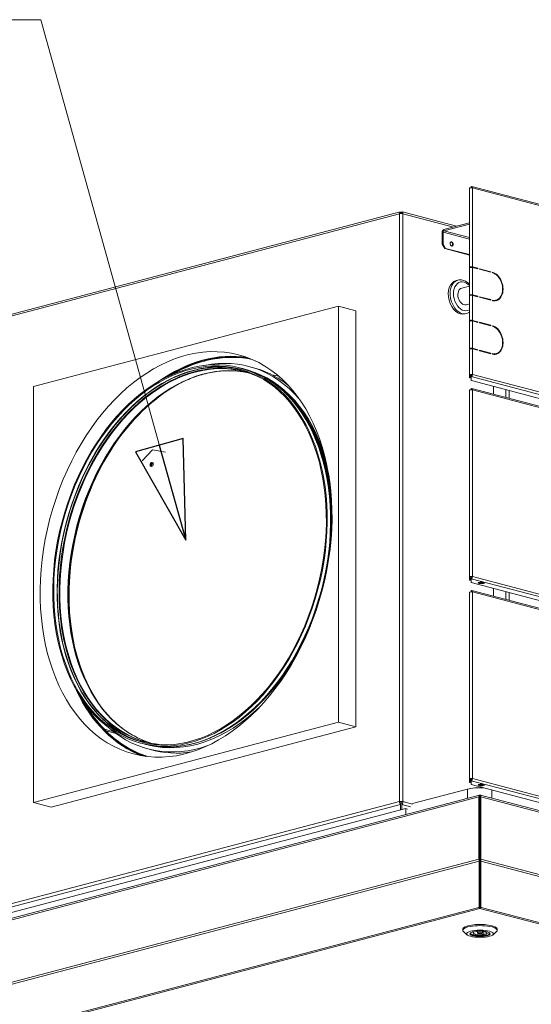
# Model space of a CAD drawing. Units: millimetres. Extents: x 231 to 8745, y 199 to 5579.
# Drawn here: x 6867 to 7283, y 816 to 1615 of the extents above; entities that cross this region are included whole.
import ezdxf

# ---------------------------------------------------------------- set-up
doc = ezdxf.new("R2010")
doc.units = ezdxf.units.MM
doc.header["$LTSCALE"] = 20
doc.layers.add('AM - Drawing', color=7, linetype='Continuous', lineweight=5)
doc.layers.add('AM - Tekst', color=7, linetype='Continuous', lineweight=15)
doc.styles.add('Note Text (ISO)', font='arial.ttf')
doc.dimstyles.new('Default - Method 1b (ISO)$7', dxfattribs={"dimscale": 20, "dimtxt": 2.5, "dimasz": 4, "dimexe": 3.175, "dimexo": 0, "dimgap": 0.762, "dimtad": 1, "dimtoh": 1, "dimrnd": 1e-08, "dimtxsty": 'Note Text (ISO)', "dimcen": 0.09, "dimdle": 10, "dimclrd": 256, "dimclre": 256, "dimclrt": 256, "dimazin": 2, "dimtfac": 1.4, "dimtmove": 0, "dimatfit": 3, "dimldrblk": 'Filled-2', "dimfxl": 1, "dimtolj": 1, "dimlwd": -1, "dimlwe": -1, "dimarcsym": 0})

# ---------------------------------------------------------------- blocks, each defined once
blk = doc.blocks.new('Filled-2')
at = {"color": 0}
for p, q in [((0, 0), (-1, 0.25)), ((-1, 0.25), (-1, -0.25)), ((-1, 0), (0, 0)), ((-1, -0.25), (0, 0))]:
    blk.add_line(p, q, dxfattribs=at)
at = {"color": 0, "flags": 128}
blk.add_lwpolyline([(-1, -0.25), (0, 0), (-1, 0.25), (-1, -0.25)], dxfattribs=at)
at = {"color": 0}
blk.add_solid([(-1, -0.25), (0, 0), (-1, 0.25), (-1, -0.25)], dxfattribs=at)

msp = doc.modelspace()

# ---------------------------------------------------------------- linework, layer by layer
at = {"layer": 'AM - Drawing'}
for p, q in [((7232.48, 1414.36), (7232.48, 1478.51)), ((7233.98, 1479.24), (7233.98, 1479.96)), ((7233.98, 1478.91), (7233.98, 1479.24)), ((7234.33, 1479.14), (7233.98, 1479.24)), ((8111.71, 1248.98), (7234.36, 1479.96)), ((7235.04, 1478.79), (7235.04, 1414.64)), ((8112.39, 1247.81), (7235.04, 1478.79)), ((7175.73, 1457.74), (6833.14, 1367.55)), ((7176.25, 1459.2), (6834.04, 1369.11)), ((7175.73, 980.69), (7175.73, 1457.74)), ((7176.19, 1458.46), (7177.15, 1458.71)), ((7176.65, 1458.58), (7176.65, 1459.17)), ((7178.1, 1458.46), (7177.15, 1458.71)), ((7177.15, 1458.71), (7177.15, 1457.9)), ((7177.65, 1458.58), (7177.65, 1459.17)), ((7222.05, 1447.62), (7178.04, 1459.2)), ((7219.54, 1446.95), (7178.56, 1457.74)), ((7178.56, 1457.74), (7178.56, 980.69)), ((7232.48, 1450.36), (7211.79, 1444.91)), ((7211.79, 1443.95), (7232.48, 1449.4)), ((7211.09, 1442.8), (7210.38, 1442.61)), ((7210.38, 1442.61), (7210.38, 1432.97)), ((7211.09, 1433.15), (7211.09, 1442.8)), ((7232.48, 1437.17), (7211.09, 1442.8)), ((7211.79, 1444.91), (7211.79, 1443.95)), ((7211.79, 1443.95), (7232.48, 1438.5)), ((7211.09, 1433.15), (7210.38, 1432.97)), ((7210.38, 1432.97), (7212.5, 1429.51)), ((7213.21, 1429.7), (7211.09, 1433.15)), ((7212.5, 1429.51), (7213.21, 1429.7)), ((7212.5, 1429.51), (7232.48, 1424.25)), ((7213.21, 1429.7), (7232.48, 1424.63)), ((7238.75, 1413.38), (7234.51, 1414.5)), ((7235.04, 1414.64), (7239.28, 1413.52)), ((7232.48, 1413.88), (7232.48, 1414.36)), ((7232.48, 1391.69), (7232.48, 1413.88)), ((7233.23, 1414.36), (7233.23, 1414.22)), ((7239.28, 1413.04), (7235.04, 1414.16)), ((7235.04, 1414.16), (7235.04, 1391.97)), ((7239.28, 1413.52), (7238.75, 1413.38)), ((7238.75, 1413.18), (7238.75, 1413.38)), ((7239.28, 1413.52), (7239.28, 1413.04)), ((7240.69, 1412.67), (7240.69, 1413.15)), ((7240.69, 1413.15), (7249.89, 1410.73)), ((7249.36, 1410.59), (7240.69, 1412.87)), ((7249.89, 1410.25), (7240.69, 1412.67)), ((7249.89, 1410.73), (7249.36, 1410.59)), ((7249.36, 1410.39), (7249.36, 1410.59)), ((7249.89, 1410.73), (7249.89, 1410.25)), ((7251.3, 1409.87), (7251.3, 1410.36)), ((7252.1, 1409.61), (7252.1, 1409.72)), ((7223.08, 1403.9), (7221.66, 1403.52)), ((7232.48, 1399.13), (7226.28, 1397.5)), ((7232.48, 1391.21), (7232.48, 1391.69)), ((7232.48, 1370.95), (7232.48, 1391.21)), ((7233.23, 1391.69), (7233.23, 1391.55)), ((7238.75, 1390.71), (7234.51, 1391.83)), ((7235.04, 1391.97), (7239.28, 1390.85)), ((7239.28, 1390.37), (7235.04, 1391.48)), ((7235.04, 1391.48), (7235.04, 1371.23)), ((7239.28, 1390.85), (7238.75, 1390.71)), ((7238.75, 1390.51), (7238.75, 1390.71)), ((7239.28, 1390.85), (7239.28, 1390.37)), ((6878.75, 1317.54), (7126.23, 1382.7)), ((7140.38, 1378.98), (7126.23, 1382.7)), ((7126.23, 1382.7), (7126.23, 1045.05)), ((7232.48, 1384.65), (7229.84, 1383.96)), ((7240.69, 1390), (7240.69, 1390.48)), ((7240.69, 1390.48), (7249.89, 1388.06)), ((7249.36, 1387.92), (7240.69, 1390.2)), ((7249.89, 1387.58), (7240.69, 1390)), ((7247.11, 1388.51), (7246.73, 1388.41)), ((7249.89, 1388.06), (7249.36, 1387.92)), ((7249.36, 1387.71), (7249.36, 1387.92)), ((7249.89, 1388.06), (7249.89, 1387.58)), ((7251.3, 1387.2), (7251.3, 1387.69)), ((7252.1, 1387.04), (7252.1, 1387.34)), ((7254.23, 1387.66), (7253.7, 1387.52)), ((7140.38, 1041.32), (7140.38, 1378.98)), ((7230.21, 1376.82), (7228.79, 1376.45)), ((7232.48, 1370.46), (7232.48, 1370.95)), ((7232.48, 1348.28), (7232.48, 1370.46)), ((7233.23, 1370.95), (7233.23, 1370.81)), ((7238.75, 1369.97), (7234.51, 1371.09)), ((7235.04, 1371.23), (7239.28, 1370.11)), ((7239.28, 1369.63), (7235.04, 1370.74)), ((7235.04, 1370.74), (7235.04, 1348.55)), ((7239.28, 1370.11), (7238.75, 1369.97)), ((7238.75, 1369.77), (7238.75, 1369.97)), ((7239.28, 1370.11), (7239.28, 1369.63)), ((7240.69, 1369.25), (7240.69, 1369.74)), ((7240.69, 1369.74), (7249.89, 1367.32)), ((7249.36, 1367.18), (7240.69, 1369.46)), ((7249.89, 1366.83), (7240.69, 1369.25)), ((7249.89, 1367.32), (7249.36, 1367.18)), ((7249.36, 1366.97), (7249.36, 1367.18)), ((7249.89, 1367.32), (7249.89, 1366.83)), ((7251.3, 1366.46), (7251.3, 1366.94)), ((7252.1, 1366.2), (7252.1, 1366.31)), ((7232.48, 1347.79), (7232.48, 1348.28)), ((7232.48, 1327.05), (7232.48, 1347.79)), ((7233.23, 1348.28), (7233.23, 1348.13)), ((7238.75, 1347.3), (7234.51, 1348.41)), ((7235.04, 1348.55), (7239.28, 1347.44)), ((7239.28, 1346.96), (7235.04, 1348.07)), ((7235.04, 1348.07), (7235.04, 1327.33)), ((7239.28, 1347.44), (7238.75, 1347.3)), ((7238.75, 1347.09), (7238.75, 1347.3)), ((7239.28, 1347.44), (7239.28, 1346.96)), ((7240.69, 1346.58), (7240.69, 1347.07)), ((7240.69, 1347.07), (7249.89, 1344.65)), ((7249.36, 1344.51), (7240.69, 1346.79)), ((7249.89, 1344.16), (7240.69, 1346.58)), ((7249.89, 1344.65), (7249.36, 1344.51)), ((7249.36, 1344.3), (7249.36, 1344.51)), ((7249.89, 1344.65), (7249.89, 1344.16)), ((7251.3, 1343.79), (7251.3, 1344.27)), ((7252.1, 1343.63), (7252.1, 1343.93)), ((7254.23, 1344.25), (7253.7, 1344.11)), ((7015.93, 1338.2), (7015.93, 1338.49)), ((7016.63, 1338.01), (7015.93, 1338.2)), ((7017.34, 1338.86), (7017.34, 1338.57)), ((7017.34, 1338.86), (7018.05, 1338.68)), ((7017.34, 1338.57), (7018.05, 1338.39)), ((7018.05, 1338.39), (7018.05, 1338.68)), ((7045.77, 1332.77), (7048.51, 1332.05)), ((7232.48, 1327.05), (7232.48, 1324.54)), ((7233.23, 1327.05), (7232.48, 1327.05)), ((7233.23, 1324.54), (7233.23, 1327.05)), ((7234.51, 1327.19), (7233.59, 1327.43)), ((7234.51, 1327.19), (7235.04, 1327.33)), ((7235.04, 1327.33), (8112.39, 1096.35)), ((7076.56, 1324.66), (7077.95, 1324.3)), ((7232.48, 1324.51), (7232.48, 1324.54)), ((7233.23, 1324.54), (7232.48, 1324.54)), ((7233.23, 1324.51), (7232.48, 1324.51)), ((7233.23, 1324.54), (7233.23, 1324.51)), ((7233.98, 1326.33), (7233.98, 1325.6)), ((7233.98, 1322.55), (7233.98, 1325.6)), ((8111.32, 1094.62), (7233.98, 1325.6)), ((8099.82, 1094.48), (7234.27, 1322.36)), ((6878.75, 979.89), (6878.75, 1317.54)), ((7232.48, 1163.05), (7232.48, 1314.51)), ((7233.98, 1315.23), (7233.98, 1315.96)), ((7233.98, 1314.9), (7233.98, 1315.23)), ((7234.33, 1315.14), (7233.98, 1315.23)), ((8111.71, 1084.98), (7234.36, 1315.96)), ((7235.04, 1314.79), (7235.04, 1163.33)), ((8112.39, 1083.81), (7235.04, 1314.79)), ((7252.1, 1311.29), (7252.1, 1317.67)), ((7262, 1308.68), (7262, 1315.06)), ((7264.83, 1314.32), (7264.83, 1307.94)), ((7099.05, 1292.28), (7098.57, 1293.05)), ((6975.15, 1266.1), (6966.92, 1257.11)), ((6975.15, 1266.1), (6985.78, 1264.37)), ((7233.23, 1163.05), (7232.48, 1163.05)), ((7232.48, 1163.05), (7232.48, 1160.28)), ((7233.23, 1160.28), (7232.48, 1160.28)), ((7233.23, 1160.28), (7233.23, 1163.05)), ((7234.51, 1163.19), (7233.59, 1163.43)), ((7233.98, 1162.33), (7233.98, 1161.6)), ((7233.98, 1158.44), (7233.98, 1161.6)), ((8111.32, 930.62), (7233.98, 1161.6)), ((7234.51, 1163.19), (7235.04, 1163.33)), ((7235.04, 1163.33), (8112.39, 932.35)), ((8099.91, 930.46), (7233.98, 1158.44)), ((7233.98, 1151.23), (7233.98, 1151.95)), ((7233.98, 1150.9), (7233.98, 1151.23)), ((7234.33, 1151.14), (7233.98, 1151.23)), ((8111.71, 920.98), (7234.36, 1151.96)), ((7235.04, 1150.79), (7235.04, 999.33)), ((8112.39, 919.8), (7235.04, 1150.79)), ((7252.1, 1147.29), (7252.1, 1153.67)), ((7262, 1144.68), (7262, 1151.06)), ((7232.48, 999.05), (7232.48, 1150.51)), ((7264.83, 1150.31), (7264.83, 1143.94)), ((7126.23, 1045.05), (6878.75, 979.89)), ((6892.89, 976.17), (7140.38, 1041.32)), ((6943.72, 1037.42), (6936.16, 1039.41)), ((7140.38, 1041.32), (7126.23, 1045.05)), ((6937.44, 1038.12), (6945.66, 1035.95)), ((6965.57, 1028.15), (6968.31, 1027.43)), ((7233.23, 999.05), (7232.48, 999.05)), ((7232.48, 999.05), (7232.48, 996.28)), ((7233.23, 996.28), (7233.23, 999.05)), ((7234.51, 999.19), (7233.59, 999.43)), ((7234.51, 999.19), (7235.04, 999.33)), ((7235.04, 999.33), (8112.39, 768.34)), ((7233.23, 996.28), (7232.48, 996.28)), ((7233.98, 998.32), (7233.98, 997.6)), ((7233.98, 994.43), (7233.98, 997.6)), ((8111.32, 766.62), (7233.98, 997.6)), ((8099.91, 766.46), (7233.98, 994.43)), ((6847.35, 881.13), (7240.26, 984.57)), ((7240.71, 986.01), (6848.26, 882.69)), ((7230.89, 990.85), (7186.16, 979.07)), ((7230.89, 983.42), (7230.89, 990.85)), ((7240.26, 933.92), (7240.26, 984.57)), ((7240.26, 984.57), (7240.97, 984.38)), ((7240.97, 985.94), (7240.97, 985.04)), ((7240.97, 985.04), (7240.97, 984.38)), ((7240.97, 933.74), (7240.97, 984.38)), ((7241.17, 985.94), (7241.17, 984.98)), ((7241.17, 984.38), (7241.17, 985.04)), ((7241.88, 984.57), (7241.17, 984.38)), ((7241.17, 984.38), (7241.17, 933.74)), ((8106.95, 758.14), (7241.42, 986.01)), ((7241.88, 933.92), (7241.88, 984.57)), ((7241.88, 984.57), (8108.31, 756.46)), ((7250.69, 983.57), (7250.69, 990.04)), ((6823.95, 888.07), (7175.73, 980.69)), ((7176.65, 978.26), (6825.15, 885.72)), ((7180.79, 974.97), (6851.28, 888.22)), ((6892.89, 976.17), (6878.75, 979.89)), ((7175.73, 980.69), (7176.44, 980.5)), ((7177.15, 979.72), (7176.19, 979.47)), ((7176.65, 979.22), (7176.65, 978.26)), ((7176.65, 978.26), (7176.65, 974.25)), ((7177.15, 980.69), (7177.15, 979.72)), ((7178.1, 979.47), (7177.15, 979.72)), ((7177.65, 979.22), (7177.65, 978.26)), ((7184.75, 976.39), (7177.65, 978.26)), ((7177.65, 974.52), (7177.65, 978.26)), ((7177.85, 980.5), (7178.56, 980.69)), ((7178.56, 980.69), (7186.16, 978.69)), ((7180.79, 974.97), (7182.1, 974.63)), ((7180.79, 970.23), (7180.79, 974.97)), ((7240.97, 978.43), (7241.17, 978.49)), ((7240.97, 963.07), (7241.17, 963.02)), ((7240.97, 962.93), (7241.17, 962.88)), ((7241.17, 961.53), (7240.97, 961.58)), ((7241.17, 937.41), (7240.97, 937.41)), ((7240.97, 935.12), (7241.17, 935.18)), ((7240.26, 933.92), (6847.35, 830.48)), ((7240.47, 932.39), (6847.77, 829.01)), ((7240.26, 933.92), (7240.97, 933.74)), ((7240.47, 932.39), (7240.97, 932.94)), ((7240.47, 894.96), (7240.47, 932.39)), ((7240.97, 933.74), (7240.97, 932.94)), ((7240.97, 895.51), (7240.97, 932.94)), ((7241.88, 933.92), (7241.17, 933.74)), ((7241.17, 932.94), (7241.17, 933.74)), ((7241.67, 932.39), (7241.17, 932.94)), ((7241.17, 932.94), (7241.17, 895.51)), ((7241.67, 894.96), (7241.67, 932.39)), ((7241.67, 932.39), (8107.68, 704.39)), ((7241.88, 933.92), (8108.31, 705.81)), ((7240.47, 894.96), (7240.97, 895.51)), ((7240.97, 896.15), (7241.17, 896.21)), ((7241.67, 894.96), (7241.17, 895.51)), ((6868.13, 796.93), (7240.07, 894.85)), ((6869.13, 796.1), (7241.07, 894.02)), ((7240.07, 894.85), (7240.47, 894.96)), ((7241.07, 894.02), (7241.07, 894.99)), ((7241.07, 894.02), (8066.69, 676.66)), ((7242.07, 894.85), (7241.67, 894.96)), ((7242.07, 894.85), (8067.69, 677.49)), ((7227.07, 876.3), (7227.07, 877.27)), ((7230.49, 872.62), (7227.6, 875.3)), ((7236.07, 874.69), (7235.02, 874.93)), ((7236.07, 874.69), (7236.07, 875.17)), ((7237.53, 875.4), (7238.02, 875.29)), ((7239.07, 874.08), (7239.07, 875.43)), ((7243.07, 874.08), (7243.07, 875.43)), ((7244.12, 872.88), (7244.12, 875.29)), ((7246.07, 872.44), (7244.12, 872.88)), ((7246.07, 873.48), (7246.07, 874.69)), ((7246.07, 873.48), (7246.07, 872.44)), ((7246.07, 873.48), (7248.02, 873.04)), ((7251.65, 872.62), (7254.54, 875.3)), ((7255.07, 876.3), (7255.07, 877.27))]:
    msp.add_line(p, q, dxfattribs=at)
for centre, major_axis, ratio, start_param, end_param in [((7233.98, 1478.51), (-1.5, 0), 0.263274, 4.974188, 6.283185), ((7233.98, 1478.51), (1.5, 0), 0.263274, 0.785398, 1.832596), ((7233.98, 1478.51), (0.38, 1.45), 0.682161, 5.080717, 6.651513), ((7233.98, 1478.51), (0.191, 0.725), 0.682161, 5.419759, 6.651513), ((7177.15, 1457.37), (-2, 0), 0.263274, 3.926991, 5.497787), ((7211.79, 1442.99), (0.51, 1.93), 0.682161, 0.368328, 1.939124), ((7211.79, 1442.99), (0.255, 0.967), 0.682161, 0.368328, 1.939124), ((7217.45, 1433.03), (0.46, -1.74), 0.682161, 0.302332, 2.83926), ((7233.98, 1414.36), (-1.5, 0), 0.263274, 3.926991, 6.283185), ((7233.98, 1414.36), (-0.75, 0), 0.263274, 3.926991, 6.283185), ((7233.98, 1413.88), (-1.5, 0), 0.263274, 3.926991, 6.283185), ((7251.3, 1398.78), (-3.06, 11.6), 0.682161, 2.773265, 5.914858), ((7250.77, 1398.64), (-3.06, 11.6), 0.682161, 5.585438, 5.852317), ((7251.3, 1398.78), (2.93, -11.12), 0.682161, 5.914858, 9.05645), ((7225.23, 1389.99), (3.56, -13.54), 0.682161, 3.141593, 6.283185), ((7226.64, 1390.36), (-3.56, 13.54), 0.682161, 0, 3.141593), ((7228.06, 1390.73), (3.06, -11.6), 0.682161, 2.225452, 6.462671), ((7228.06, 1390.73), (1.78, -6.77), 0.682161, 3.141593, 6.283185), ((7233.98, 1391.69), (-1.5, 0), 0.263274, 3.926991, 6.283185), ((7233.98, 1391.21), (-1.5, 0), 0.263274, 3.926991, 6.283185), ((7233.98, 1391.69), (-0.75, 0), 0.263274, 3.926991, 6.283185), ((7250.77, 1398.64), (3.06, -11.6), 0.682161, 0.033503, 0.697747), ((7250.77, 1398.64), (2.93, -11.12), 0.682161, 5.980121, 6.283185), ((7233.98, 1370.95), (-1.5, 0), 0.263274, 3.926991, 6.283185), ((7233.98, 1370.46), (-1.5, 0), 0.263274, 3.926991, 6.283185), ((7233.98, 1370.95), (-0.75, 0), 0.263274, 3.926991, 6.283185), ((7251.3, 1355.37), (-3.06, 11.6), 0.682161, 2.773265, 5.914858), ((7250.77, 1355.23), (-3.06, 11.6), 0.682161, 5.585438, 5.852317), ((7251.3, 1355.37), (2.93, -11.12), 0.682161, 5.914858, 9.05645), ((7008.41, 1179.74), (39.84, 151.34), 0.682161, 0.01324, 3.128353), ((7009.48, 1179.45), (39.64, 150.57), 0.682161, 6.162614, 9.545349), ((7016.63, 1177.57), (42.65, 161.98), 0.682161, 0.064037, 0.686093), ((7017.34, 1177.38), (42.44, 161.21), 0.682161, 0.031896, 0.593027), ((7233.98, 1348.28), (-1.5, 0), 0.263274, 3.926991, 6.283185), ((7233.98, 1347.79), (-1.5, 0), 0.263274, 3.926991, 6.283185), ((7233.98, 1348.28), (-0.75, 0), 0.263274, 3.926991, 6.283185), ((7250.77, 1355.23), (2.93, -11.12), 0.682161, 5.980121, 6.283185), ((7250.77, 1355.23), (3.06, -11.6), 0.682161, 0.033503, 0.697747), ((7016.51, 1177.6), (39.59, 150.38), 0.682161, 0.031789, 3.109804), ((7008.58, 1179.69), (-39.83, -151.28), 0.682161, 3.140508, 6.28427), ((7010.01, 1179.31), (-39.59, -150.38), 0.682161, 3.141593, 6.283185), ((7016.63, 1177.57), (42.52, 161.5), 0.682161, 0.374316, 0.650113), ((7017.34, 1177.38), (42.52, 161.5), 0.682161, 0.378873, 0.61238), ((7016.63, 1177.57), (42.44, 161.21), 0.682161, 0.362329, 0.374326), ((7017.34, 1177.38), (42.44, 161.21), 0.682161, 0.362329, 0.374326), ((7016.63, 1177.57), (42.52, 161.5), 0.682161, 0.040838, 0.36234), ((7012.55, 1178.64), (40.86, 155.21), 0.682161, 5.848261, 6.606166), ((7017.34, 1177.38), (42.52, 161.5), 0.682161, 0.045164, 0.36234), ((7008.41, 1179.74), (40.1, 152.31), 0.682161, 3.141593, 6.283185), ((7011.18, 1179.01), (40.08, 152.22), 0.682161, 5.437026, 6.274246), ((7016.09, 1177.71), (40.86, 155.21), 0.682161, 5.996527, 6.299882), ((7037.85, 1171.99), (40.48, 153.76), 0.682161, 0.005699, 0.058046), ((7233.98, 1327.05), (-1.5, 0), 0.263274, 4.974188, 6.283185), ((7233.98, 1327.05), (-0.75, 0), 0.263274, 3.926991, 6.283185), ((7233.98, 1327.05), (-1.5, 0), 0.263274, 3.926991, 4.974188), ((7233.98, 1327.05), (-0.38, -1.45), 0.682161, 0.368328, 1.939124), ((7233.98, 1327.05), (-0.191, -0.725), 0.682161, 0.368328, 1.939124), ((7018.12, 1177.18), (39.84, 151.34), 0.682161, 0.518911, 2.622682), ((7017.04, 1177.46), (39.64, 150.57), 0.682161, 0.568808, 2.572785), ((7017.94, 1177.23), (-39.83, -151.28), 0.682161, 3.714069, 5.710709), ((7010.83, 1179.1), (39.97, 151.83), 0.682161, 5.325953, 6.153124), ((7010.43, 1179.2), (39.97, 151.83), 0.682161, 5.24211, 6.120165), ((7234.98, 1322.55), (-1, 0), 0.263274, 0, 0.785398), ((7010.43, 1179.2), (39.84, 151.34), 0.682161, 5.146365, 5.921519), ((7233.98, 1314.51), (-1.5, 0), 0.263274, 4.974188, 6.283185), ((7233.98, 1314.51), (1.5, 0), 0.263274, 0.785398, 1.832596), ((7233.98, 1314.51), (0.38, 1.45), 0.682161, 5.080717, 6.651513), ((7233.98, 1314.51), (0.191, 0.725), 0.682161, 5.419759, 6.651513), ((7010.01, 1179.31), (39.84, 151.34), 0.682161, 4.986962, 5.773627), ((7008.94, 1179.6), (40.05, 152.12), 0.682161, 3.7104, 5.714378), ((7009.83, 1179.36), (-39.86, -151.41), 0.682161, 1.766, 2.572785), ((6975.04, 1254.14), (0.46, 1.74), 0.682161, 0.22521, 2.916383), ((6974.69, 1253.87), (0.38, 1.45), 0.682161, 5.124663, 7.469669), ((6975.4, 1253.68), (0.38, 1.45), 0.682161, 0.365372, 2.618305), ((7233.98, 1163.05), (-1.5, 0), 0.263274, 4.974188, 6.283185), ((7233.98, 1163.05), (-0.75, 0), 0.263274, 3.926991, 6.283185), ((7233.98, 1163.05), (-1.5, 0), 0.263274, 3.926991, 4.974188), ((7233.98, 1163.05), (-0.38, -1.45), 0.682161, 0.368328, 1.939124), ((7233.98, 1163.05), (-0.191, -0.725), 0.682161, 0.368328, 1.939124), ((7233.98, 1150.51), (-1.5, 0), 0.263274, 4.974188, 6.283185), ((7233.98, 1150.51), (1.5, 0), 0.263274, 0.785398, 1.832596), ((7233.98, 1150.51), (0.38, 1.45), 0.682161, 5.080717, 6.651513), ((7233.98, 1150.51), (0.191, 0.725), 0.682161, 5.419759, 6.651513), ((7242.11, 1158.88), (2.5, 0), 0.263274, 3.723537, 5.701241), ((7009.83, 1179.36), (-39.86, -151.41), 0.682161, 0.568808, 1.375592), ((7010.01, 1179.31), (39.84, 151.34), 0.682161, 3.651151, 4.437816), ((7016.63, 1177.57), (-42.65, -161.98), 0.682161, 5.597093, 6.219148), ((7016.63, 1177.57), (-42.52, -161.5), 0.682161, 5.633073, 6.242347), ((7017.34, 1177.38), (-42.52, -161.5), 0.682161, 5.670805, 6.238022), ((7017.34, 1177.38), (-42.44, -161.21), 0.682161, 5.690159, 5.891868), ((7011.18, 1179.01), (-40.08, -152.22), 0.682161, 0.008939, 0.846159), ((7017.34, 1210.58), (-49.16, -186.74), 0.682161, 6.002317, 6.014883), ((7017.34, 1210.58), (-49.24, -187.03), 0.682161, 6.014787, 6.027549), ((7012.55, 1178.64), (-40.86, -155.21), 0.682161, 5.960204, 6.71811), ((7017.34, 1177.38), (-42.44, -161.21), 0.682161, 5.906662, 6.25129), ((7016.09, 1177.71), (-40.86, -155.21), 0.682161, 6.266488, 6.569844), ((7233.98, 999.05), (-1.5, 0), 0.263274, 4.974188, 6.283185), ((7233.98, 999.05), (-0.75, 0), 0.263274, 3.926991, 6.283185), ((7233.98, 999.05), (-1.5, 0), 0.263274, 3.926991, 4.974188), ((7233.98, 999.05), (-0.38, -1.45), 0.682161, 0.368328, 1.939124), ((7233.98, 999.05), (-0.191, -0.725), 0.682161, 0.368328, 1.939124), ((7240.79, 988.24), (-14, 0), 0.263274, 4.492842, 5.497787), ((7242.11, 994.88), (2.5, 0), 0.263274, 3.723537, 5.701241), ((7177.15, 980.32), (2, 0), 0.263274, 0.785398, 2.356194), ((7240.79, 978.59), (-14, 0), 0.263274, 4.68504, 4.699328), ((7240.79, 978.59), (-2, 0), 0.263274, 4.519779, 4.62084), ((7243.01, 964.17), (15, 0), 0.263274, 4.57566, 4.589107), ((7241.07, 943.45), (5, 0), 0.263274, 1.550795, 1.590798), ((7241.07, 938.67), (-7.1, 0), 0.263274, 4.698304, 4.726474), ((7241.07, 937.42), (-7.1, 0), 0.263274, 4.698304, 4.726474), ((7241.07, 937.08), (-6.75, 0), 0.263274, 4.697563, 4.727215), ((7241.07, 937.08), (3, 0), 0.263274, 1.537457, 1.604136), ((7241.07, 930.33), (-10, 0), 0.263274, 4.702389, 4.722389), ((7241.07, 895.95), (0.255, -0.967), 0.682161, 5.377623, 5.914858), ((7241.07, 894.63), (-10, 0), 0.263274, 4.702389, 4.722389), ((7241.07, 895.95), (-0.255, -0.967), 0.682161, 0.368328, 0.905563), ((7241.07, 895.95), (0.51, -1.93), 0.682161, 5.129459, 5.914858), ((7241.07, 895.95), (-0.51, -1.93), 0.682161, 0.368328, 1.153726), ((7241.07, 876.3), (-14, 0), 0.263274, 2.865185, 6.559593), ((7241.07, 877.27), (14, 0), 0.263274, 0, 3.141593), ((7241.07, 873.7), (-8.05, 0), 0.263274, 6.07191, 9.636053), ((7241.07, 874.08), (-8, 0), 0.263274, 0.057421, 2.245799), ((7241.07, 874.08), (-5.5, 0), 0.263274, 5.852235, 8.441374), ((7241.07, 874.08), (5.5, 0), 0.263274, 5.852235, 8.441374), ((7241.07, 874.08), (8, 0), 0.263274, 5.764624, 6.225765)]:
    msp.add_ellipse(centre, major_axis=major_axis, ratio=ratio, start_param=start_param, end_param=end_param, dxfattribs=at)
for centre, major_axis, ratio in [((7218.16, 1433.22), (0.46, -1.74), 0.682161), ((7002.49, 1181.29), (42.65, 161.98), 0.682161), ((7005.67, 1180.46), (-40.1, -152.31), 0.682161), ((7005.67, 1180.46), (-39.84, -151.34), 0.682161), ((6974.51, 1254.27), (0.46, 1.74), 0.682161), ((7242.11, 1158.16), (-2.5, 0), 0.263274), ((7242.11, 994.16), (-2.5, 0), 0.263274), ((7241.07, 873.41), (11, 0), 0.263274), ((7241.07, 873.41), (-8.35, 0), 0.263274), ((7241.07, 874.08), (2, 0), 0.263274)]:
    msp.add_ellipse(centre, major_axis=major_axis, ratio=ratio, dxfattribs=at)
for points, knots in [([(7176.65, 1459.17), (7176.23, 1459.34), (7175.83, 1459.06), (7175.72, 1458.49), (7175.68, 1458.27), (7175.69, 1458.01), (7175.73, 1457.74)], [0, 0, 0, 0, 1.135812, 1.135812, 1.135812, 1.570796, 1.570796, 1.570796, 1.570796]), ([(7178.56, 1457.74), (7178.68, 1458.44), (7178.47, 1459.03), (7178.1, 1459.18), (7177.96, 1459.24), (7177.8, 1459.23), (7177.65, 1459.17)], [0, 0, 0, 0, 1.135812, 1.135812, 1.135812, 1.570796, 1.570796, 1.570796, 1.570796]), ([(7223.08, 1403.9), (7224.08, 1404.16), (7225.12, 1404.21), (7227.24, 1403.92), (7228.31, 1403.55), (7230.4, 1402.41), (7231.42, 1401.61), (7232.38, 1400.6), (7232.43, 1400.54), (7232.48, 1400.49)], [4.2268357, 4.2268357, 4.2268357, 4.2268357, 4.5049218, 4.5049218, 4.7977797, 4.7977797, 5.1186352, 5.1186352, 5.135488, 5.135488, 5.135488, 5.135488]), ([(6995.12, 1318.89), (6999.19, 1321.09), (7003.3, 1322.98), (7011.56, 1326.14), (7015.71, 1327.4), (7023.98, 1329.27), (7028.11, 1329.88), (7036.29, 1330.46), (7040.34, 1330.41), (7047.2, 1329.79), (7050.04, 1329.35), (7052.83, 1328.76)], [3.3338117, 3.3338117, 3.3338117, 3.3338117, 3.4475732, 3.4475732, 3.5613348, 3.5613348, 3.6750963, 3.6750963, 3.7888579, 3.7888579, 3.8705637, 3.8705637, 3.8705637, 3.8705637]), ([(7048.51, 1332.05), (7052.49, 1331), (7056.38, 1329.62), (7063.95, 1326.21), (7067.61, 1324.18), (7074.67, 1319.51), (7078.06, 1316.87), (7084.51, 1311), (7087.58, 1307.78), (7093.35, 1300.8), (7096.06, 1297.05), (7098.57, 1293.05)], [3.9026194, 3.9026194, 3.9026194, 3.9026194, 4.0163809, 4.0163809, 4.1301425, 4.1301425, 4.243904, 4.243904, 4.3576655, 4.3576655, 4.4714271, 4.4714271, 4.4714271, 4.4714271]), ([(7049.6, 1329.69), (7053.45, 1328.68), (7057.21, 1327.34), (7061.57, 1325.38), (7062.27, 1325.05), (7062.97, 1324.71)], [3.9026194, 3.9026194, 3.9026194, 3.9026194, 4.0163809, 4.0163809, 4.0383056, 4.0383056, 4.0383056, 4.0383056]), ([(6973.69, 1028.16), (6970.96, 1029.02), (6968.28, 1030.04), (6962, 1032.87), (6958.46, 1034.83), (6951.62, 1039.35), (6948.33, 1041.92), (6942.05, 1047.62), (6939.06, 1050.76), (6933.43, 1057.57), (6930.78, 1061.25), (6928.32, 1065.17)], [0.7930825, 0.7930825, 0.7930825, 0.7930825, 0.8747883, 0.8747883, 0.9885498, 0.9885498, 1.1023113, 1.1023113, 1.2160729, 1.2160729, 1.3298344, 1.3298344, 1.3298344, 1.3298344]), ([(7031.09, 1036.72), (7026.93, 1034.47), (7022.73, 1032.54), (7014.26, 1029.3), (7010.01, 1028.01), (7001.5, 1026.08), (6997.25, 1025.45), (6988.81, 1024.86), (6984.62, 1024.9), (6976.36, 1025.66), (6972.29, 1026.38), (6968.31, 1027.43)], [0.1922191, 0.1922191, 0.1922191, 0.1922191, 0.3059806, 0.3059806, 0.4197421, 0.4197421, 0.5335037, 0.5335037, 0.6472652, 0.6472652, 0.7610267, 0.7610267, 0.7610267, 0.7610267]), ([(6984.51, 1026.69), (6983.73, 1026.74), (6982.96, 1026.8), (6978.2, 1027.23), (6974.27, 1027.93), (6970.42, 1028.94)], [0.6253405, 0.6253405, 0.6253405, 0.6253405, 0.6472652, 0.6472652, 0.7610267, 0.7610267, 0.7610267, 0.7610267]), ([(7240.26, 984.57), (7240.26, 985.29), (7240.42, 985.86), (7240.66, 985.99), (7240.76, 986.04), (7240.86, 986.02), (7240.97, 985.94)], [0, 0, 0, 0, 1.119212, 1.119212, 1.119212, 1.570796, 1.570796, 1.570796, 1.570796]), ([(7241.88, 984.57), (7241.88, 985.29), (7241.71, 985.86), (7241.48, 985.99), (7241.38, 986.04), (7241.27, 986.02), (7241.17, 985.94)], [0, 0, 0, 0, 1.119212, 1.119212, 1.119212, 1.570796, 1.570796, 1.570796, 1.570796]), ([(7175.73, 980.69), (7175.61, 979.93), (7175.82, 979.1), (7176.19, 978.63), (7176.33, 978.45), (7176.49, 978.32), (7176.65, 978.26)], [0, 0, 0, 0, 1.135812, 1.135812, 1.135812, 1.570796, 1.570796, 1.570796, 1.570796]), ([(7177.65, 978.26), (7178.06, 978.43), (7178.46, 979.05), (7178.57, 979.8), (7178.61, 980.09), (7178.61, 980.4), (7178.56, 980.69)], [0, 0, 0, 0, 1.135812, 1.135812, 1.135812, 1.570796, 1.570796, 1.570796, 1.570796])]:
    msp.add_open_spline(points, degree=3, knots=knots, dxfattribs=at)
for points in [[(7232.48, 1377.83), (7231.78, 1377.38), (7231.01, 1377.03), (7230.21, 1376.82)], [(7240.47, 932.39), (7240.34, 932.85), (7240.26, 933.42), (7240.26, 933.92)], [(7241.67, 932.39), (7241.8, 932.85), (7241.88, 933.42), (7241.88, 933.92)]]:
    msp.add_open_spline(points, degree=3, dxfattribs=at)
for points, weights in [([(7241.17, 944.69), (7241.07, 944.7), (7240.97, 944.71)], [1.01848617963, 1.0189335458, 1.01897350536]), ([(7240.97, 940.67), (7241.07, 940.67), (7241.17, 940.66)], [1.09218745291, 1.08917330598, 1.08573316941])]:
    msp.add_rational_spline(points, weights, degree=2, dxfattribs=at)

# ---------------------------------------------------------------- leaders
at = {"layer": 'AM - Tekst', "annotation_type": 0, "has_hookline": 1, "hookline_direction": 1, "text_width": 345.19}
msp.add_leader([(7002.23, 1192.96), (6884.51, 1615.28), (6804.51, 1615.28)], dimstyle='Default - Method 1b (ISO)$7', override={"dimtad": 0}, dxfattribs=at)

doc.saveas('drawing.dxf')
